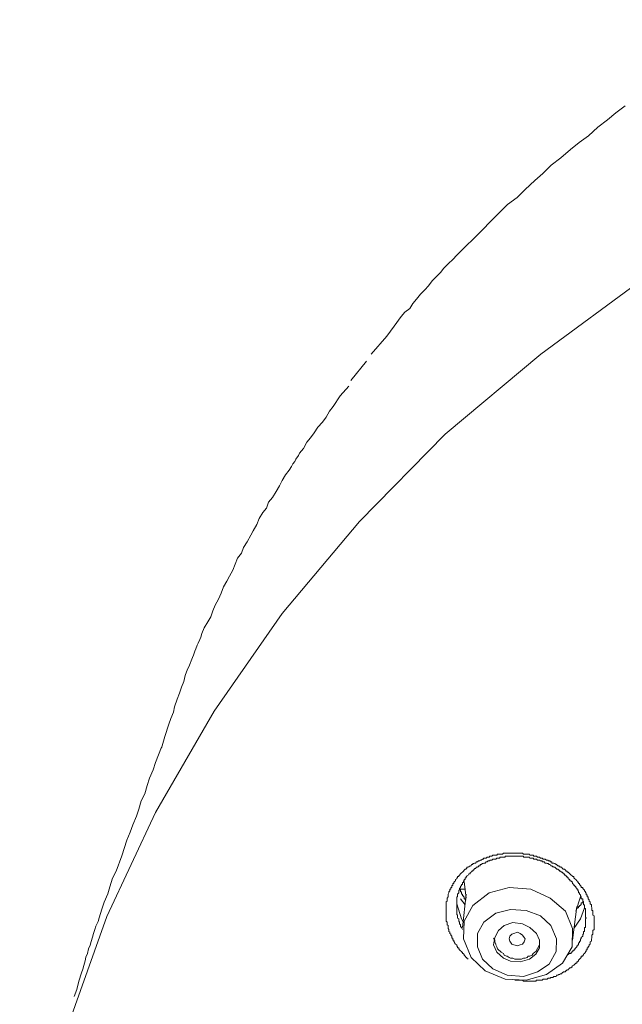
# Model space of a CAD drawing. Units: inches. Extents: x -360 to 1816, y -561 to 1041.
# Drawn here: x 254 to 274, y 708 to 741 of the extents above; entities that cross this region are included whole.
import ezdxf

# ---------------------------------------------------------------- set-up
doc = ezdxf.new("R2010")
doc.units = ezdxf.units.IN
doc.header["$MEASUREMENT"] = 0
doc.layers.add('图层 1', color=7, linetype='Continuous')

msp = doc.modelspace()

# ---------------------------------------------------------------- linework, layer by layer
at = {"layer": '图层 1', "color": 7, "lineweight": 9}
for points in [[(295.315, 741.427), (290.964, 740.217), (286.695, 738.719), (282.624, 736.959), (278.716, 734.937), (275.042, 732.68), (271.585, 730.135), (268.354, 727.436), (265.456, 724.485), (262.839, 721.38), (260.546, 718.076), (258.56, 714.655), (256.917, 711.144), (255.618, 707.47), (254.697, 703.761), (254.128, 700.024), (253.975, 696.233)], [(274.437, 738.52), (274.121, 738.277), (273.832, 738.042), (273.508, 737.798), (273.192, 737.509), (272.876, 737.284), (272.587, 737.049), (272.262, 736.76), (271.937, 736.516), (271.657, 736.237), (271.377, 735.993), (271.052, 735.695), (270.782, 735.424), (270.457, 735.181), (270.168, 734.892), (269.879, 734.612), (269.608, 734.332), (269.319, 734.043), (269.04, 733.763), (268.76, 733.484), (268.597, 733.321), (268.471, 733.204), (268.308, 733.041), (268.191, 732.888), (268.074, 732.762), (267.911, 732.608), (267.794, 732.437), (267.668, 732.31), (267.514, 732.157), (267.388, 731.985), (267.261, 731.841), (267.153, 731.678), (266.991, 731.552), (266.864, 731.399), (266.63, 731.074), (266.386, 730.74), (265.853, 730.135)], [(265.691, 729.9), (265.167, 729.241)], [(265.095, 729.052), (264.806, 728.727), (264.572, 728.366), (264.445, 728.203), (264.328, 728.005), (264.202, 727.833), (264.048, 727.671), (263.922, 727.472), (263.804, 727.31), (263.678, 727.156), (263.561, 726.949), (263.434, 726.786), (263.398, 726.714), (263.308, 726.588), (263.272, 726.506), (263.2, 726.434), (263.164, 726.344), (263.082, 726.218), (262.956, 726.055), (262.839, 725.866), (262.757, 725.685), (262.64, 725.495), (262.514, 725.297), (262.387, 725.134), (262.315, 724.936), (262.189, 724.782), (262.071, 724.584), (261.99, 724.376), (261.864, 724.169), (261.783, 724.015), (261.665, 723.799), (261.539, 723.609), (261.467, 723.41), (261.34, 723.239), (261.259, 723.04), (261.178, 722.842), (261.06, 722.634), (260.979, 722.472), (260.862, 722.273), (260.781, 722.066), (260.69, 721.858), (260.582, 721.659), (260.501, 721.461), (260.429, 721.262), (260.329, 721.091), (260.212, 720.892), (260.131, 720.703), (260.095, 720.576), (260.059, 720.495), (260.004, 720.378), (259.968, 720.305), (259.932, 720.179), (259.896, 720.098), (259.851, 719.971), (259.815, 719.89), (259.77, 719.782), (259.734, 719.692), (259.688, 719.574), (259.643, 719.493), (259.571, 719.286), (259.517, 719.078), (259.445, 718.888), (259.373, 718.681), (259.291, 718.482), (259.201, 718.229), (259.174, 718.04), (259.084, 717.832), (259.012, 717.634), (258.885, 717.219), (258.768, 716.83)], [(258.768, 716.866), (258.56, 716.343), (258.488, 716.099), (258.362, 715.819), (258.28, 715.567), (258.199, 715.287), (258.082, 715.052), (258.001, 714.763), (257.919, 714.529), (257.802, 714.24), (257.712, 713.996), (257.594, 713.716), (257.432, 713.193), (257.233, 712.678), (257.116, 712.435), (257.026, 712.146), (256.954, 711.911), (256.827, 711.631), (256.755, 711.388), (256.665, 711.099), (256.629, 710.972), (256.547, 710.819), (256.511, 710.702), (256.466, 710.575), (256.43, 710.449), (256.385, 710.295), (256.358, 710.178), (256.304, 710.052), (256.268, 709.889), (256.213, 709.772), (256.186, 709.646), (256.141, 709.492), (256.105, 709.366), (256.069, 709.239), (255.979, 708.96), (255.907, 708.68), (255.816, 708.445)], [(269.13, 709.7), (269.085, 709.736), (269.085, 709.763), (269.067, 709.763), (269.031, 709.799), (268.994, 709.835), (268.994, 709.871), (268.967, 709.871), (268.967, 709.889), (268.94, 709.889), (268.94, 709.934), (268.904, 709.934), (268.904, 709.961), (268.868, 709.989), (268.841, 710.016), (268.814, 710.052), (268.814, 710.088), (268.769, 710.088), (268.769, 710.124), (268.742, 710.151), (268.742, 710.187), (268.706, 710.214), (268.669, 710.25), (268.669, 710.286), (268.642, 710.286), (268.642, 710.314), (268.642, 710.35), (268.615, 710.35), (268.615, 710.386), (268.615, 710.413), (268.579, 710.413), (268.579, 710.44), (268.579, 710.476), (268.543, 710.512), (268.543, 710.548), (268.507, 710.575), (268.507, 710.611), (268.471, 710.638), (268.471, 710.675), (268.471, 710.702), (268.453, 710.738), (268.453, 710.774), (268.453, 710.801), (268.453, 710.837), (268.417, 710.864), (268.417, 710.9), (268.417, 710.936), (268.417, 710.954), (268.381, 710.99), (268.381, 711.027), (268.381, 711.063), (268.381, 711.09), (268.381, 711.126), (268.381, 711.162), (268.381, 711.189), (268.381, 711.216), (268.381, 711.252), (268.381, 711.288), (268.381, 711.324), (268.381, 711.352), (268.381, 711.379), (268.381, 711.415), (268.381, 711.442), (268.381, 711.478), (268.381, 711.514), (268.381, 711.541), (268.381, 711.577), (268.381, 711.604), (268.381, 711.64), (268.417, 711.667), (268.417, 711.704), (268.417, 711.74), (268.417, 711.767), (268.453, 711.812), (268.453, 711.839), (268.453, 711.875), (268.453, 711.902), (268.471, 711.938), (268.471, 711.974), (268.507, 712.01), (268.507, 712.028), (268.507, 712.065), (268.543, 712.065), (268.543, 712.092), (268.543, 712.128), (268.579, 712.128), (268.579, 712.155), (268.579, 712.191), (268.615, 712.191), (268.615, 712.227), (268.615, 712.263), (268.642, 712.263), (268.642, 712.29), (268.669, 712.326), (268.706, 712.353), (268.706, 712.39), (268.742, 712.417), (268.742, 712.453), (268.769, 712.453), (268.769, 712.489), (268.814, 712.489), (268.814, 712.516), (268.841, 712.543), (268.868, 712.579), (268.904, 712.615), (268.94, 712.642), (268.967, 712.678), (268.994, 712.705), (269.031, 712.742), (269.067, 712.742), (269.067, 712.769), (269.085, 712.769), (269.085, 712.805), (269.13, 712.805), (269.157, 712.823), (269.193, 712.859), (269.229, 712.859), (269.247, 712.895), (269.283, 712.895), (269.283, 712.931), (269.319, 712.931), (269.346, 712.949), (269.374, 712.949), (269.41, 712.985), (269.446, 712.985), (269.482, 713.021), (269.518, 713.021), (269.536, 713.048), (269.572, 713.048), (269.608, 713.085), (269.635, 713.085), (269.662, 713.112), (269.707, 713.112), (269.735, 713.112), (269.771, 713.148), (269.807, 713.148), (269.834, 713.148), (269.861, 713.184), (269.897, 713.184), (269.933, 713.184), (269.96, 713.211), (269.987, 713.211), (270.032, 713.211), (270.06, 713.211), (270.096, 713.211), (270.123, 713.247), (270.15, 713.247), (270.195, 713.247), (270.222, 713.247), (270.249, 713.247), (270.294, 713.247), (270.321, 713.283), (270.348, 713.283), (270.384, 713.283), (270.421, 713.283), (270.448, 713.283), (270.475, 713.283), (270.511, 713.283), (270.538, 713.283), (270.565, 713.283), (270.601, 713.283), (270.637, 713.283), (270.673, 713.283), (270.709, 713.283), (270.736, 713.283), (270.764, 713.283), (270.8, 713.283), (270.836, 713.283), (270.863, 713.283), (270.89, 713.283), (270.935, 713.283), (270.962, 713.283), (270.998, 713.247), (271.025, 713.247), (271.052, 713.247), (271.089, 713.247), (271.125, 713.247), (271.152, 713.247), (271.197, 713.247), (271.215, 713.211), (271.251, 713.211), (271.287, 713.211), (271.323, 713.211), (271.341, 713.211), (271.341, 713.184), (271.377, 713.184), (271.413, 713.184), (271.441, 713.184), (271.468, 713.148), (271.513, 713.148), (271.54, 713.148), (271.576, 713.112), (271.603, 713.112), (271.63, 713.112), (271.666, 713.085), (271.702, 713.085), (271.729, 713.085), (271.774, 713.048), (271.802, 713.048), (271.829, 713.048), (271.829, 713.021), (271.865, 713.021), (271.901, 713.021), (271.901, 712.985), (271.928, 712.985), (271.955, 712.985), (271.955, 712.949), (271.991, 712.949), (272.027, 712.949), (272.063, 712.931), (272.099, 712.895), (272.117, 712.895), (272.154, 712.859), (272.19, 712.859), (272.217, 712.823), (272.244, 712.823), (272.244, 712.805), (272.28, 712.805), (272.316, 712.769), (272.343, 712.742), (272.388, 712.742), (272.415, 712.705), (272.442, 712.678), (272.479, 712.678), (272.479, 712.642), (272.515, 712.642), (272.515, 712.615), (272.533, 712.615), (272.569, 712.579), (272.605, 712.543), (272.641, 712.516), (272.659, 712.516), (272.659, 712.489), (272.704, 712.489), (272.704, 712.453), (272.731, 712.417), (272.767, 712.39), (272.803, 712.353), (272.831, 712.326), (272.831, 712.29), (272.858, 712.29), (272.858, 712.263), (272.894, 712.263), (272.894, 712.227), (272.93, 712.191), (272.948, 712.155), (272.948, 712.128), (273.002, 712.128), (273.002, 712.092), (273.029, 712.065), (273.056, 712.028), (273.056, 712.01), (273.092, 711.974), (273.092, 711.938), (273.119, 711.938), (273.119, 711.902), (273.119, 711.875), (273.146, 711.875), (273.146, 711.839), (273.146, 711.812), (273.183, 711.812), (273.183, 711.767), (273.183, 711.74), (273.219, 711.704), (273.219, 711.667), (273.255, 711.64), (273.255, 711.604), (273.255, 711.577), (273.291, 711.541), (273.291, 711.514), (273.291, 711.478), (273.309, 711.442), (273.309, 711.415), (273.309, 711.379), (273.309, 711.352), (273.345, 711.352), (273.345, 711.324), (273.345, 711.288), (273.345, 711.252), (273.345, 711.216), (273.345, 711.189), (273.381, 711.162), (273.381, 711.126), (273.381, 711.09), (273.381, 711.063), (273.381, 711.027), (273.381, 710.99), (273.381, 710.954), (273.381, 710.936), (273.381, 710.9), (273.381, 710.864), (273.381, 710.837), (273.381, 710.801), (273.381, 710.774), (273.381, 710.738), (273.381, 710.702), (273.345, 710.675), (273.345, 710.638), (273.345, 710.611), (273.345, 710.575), (273.345, 710.548), (273.309, 710.512), (273.309, 710.476), (273.309, 710.44), (273.309, 710.413), (273.291, 710.386), (273.291, 710.35), (273.291, 710.314), (273.255, 710.286), (273.255, 710.25), (273.255, 710.214), (273.219, 710.187), (273.219, 710.151), (273.183, 710.124), (273.183, 710.088), (273.146, 710.088), (273.146, 710.052), (273.146, 710.016), (273.119, 710.016), (273.119, 709.989), (273.119, 709.961), (273.092, 709.961), (273.092, 709.934), (273.056, 709.889), (273.029, 709.871), (273.029, 709.835), (273.002, 709.835), (273.002, 709.799), (272.948, 709.799), (272.948, 709.763), (272.93, 709.736), (272.894, 709.7), (272.858, 709.673), (272.858, 709.637), (272.831, 709.637), (272.831, 709.609), (272.803, 709.609), (272.803, 709.573), (272.767, 709.573), (272.731, 709.537), (272.704, 709.501), (272.659, 709.474), (272.641, 709.474), (272.641, 709.438), (272.605, 709.438), (272.605, 709.411), (272.569, 709.411), (272.533, 709.375), (272.515, 709.348), (272.479, 709.348), (272.442, 709.312), (272.415, 709.312), (272.415, 709.276), (272.388, 709.276), (272.343, 709.276), (272.343, 709.248), (272.316, 709.248), (272.28, 709.212), (272.244, 709.212), (272.217, 709.185), (272.19, 709.185), (272.154, 709.158), (272.117, 709.158), (272.099, 709.122), (272.063, 709.122), (272.027, 709.122), (271.991, 709.086), (271.955, 709.086), (271.928, 709.086), (271.901, 709.059), (271.865, 709.059), (271.829, 709.059), (271.802, 709.023), (271.774, 709.023), (271.729, 709.023), (271.702, 709.023), (271.666, 709.023), (271.63, 708.996), (271.603, 708.996), (271.576, 708.996), (271.54, 708.996), (271.513, 708.996), (271.468, 708.996), (271.441, 708.996), (271.413, 708.96), (271.377, 708.96), (271.341, 708.96), (271.323, 708.96), (271.287, 708.96), (271.251, 708.96), (271.215, 708.96), (271.197, 708.96), (271.152, 708.96), (271.125, 708.96), (271.089, 708.96), (271.052, 708.96), (271.025, 708.96), (270.998, 708.96), (270.962, 708.996), (270.89, 708.996), (270.836, 708.996), (270.8, 708.996), (270.709, 708.996)], [(272.479, 709.835), (272.515, 709.871), (272.533, 709.871), (272.533, 709.889), (272.569, 709.889), (272.605, 709.889), (272.605, 709.934), (272.641, 709.934), (272.641, 709.961), (272.659, 709.961), (272.659, 709.989), (272.704, 709.989), (272.704, 710.016), (272.731, 710.016), (272.731, 710.052), (272.767, 710.088), (272.803, 710.124), (272.803, 710.151), (272.831, 710.151), (272.831, 710.187), (272.858, 710.187), (272.858, 710.214), (272.858, 710.25), (272.894, 710.25), (272.894, 710.286), (272.894, 710.314), (272.93, 710.314), (272.93, 710.35), (272.93, 710.386), (272.948, 710.386), (272.948, 710.413), (272.948, 710.44), (273.002, 710.476), (273.002, 710.512), (273.002, 710.548), (273.029, 710.548), (273.029, 710.575), (273.029, 710.611), (273.029, 710.638), (273.056, 710.638), (273.056, 710.675), (273.056, 710.702), (273.056, 710.738), (273.056, 710.774), (273.092, 710.774), (273.092, 710.801), (273.092, 710.837), (273.092, 710.864), (273.092, 710.9), (273.092, 710.936), (273.092, 710.954), (273.092, 710.99), (273.092, 711.027), (273.092, 711.063), (273.119, 711.09), (273.092, 711.126), (273.092, 711.162), (273.092, 711.189), (273.092, 711.216), (273.092, 711.252), (273.092, 711.288), (273.092, 711.324), (273.092, 711.352), (273.092, 711.379), (273.092, 711.415), (273.056, 711.415), (273.056, 711.442), (273.056, 711.478), (273.056, 711.514), (273.056, 711.541), (273.029, 711.541), (273.029, 711.577), (273.029, 711.604), (273.029, 711.64), (273.002, 711.667), (273.002, 711.704), (273.002, 711.74), (272.948, 711.74), (272.948, 711.767), (272.948, 711.812), (272.93, 711.839), (272.93, 711.875), (272.894, 711.902), (272.894, 711.938), (272.858, 711.938), (272.858, 711.974), (272.858, 712.01), (272.831, 712.01), (272.831, 712.028), (272.831, 712.065), (272.803, 712.065), (272.803, 712.092), (272.767, 712.128), (272.767, 712.155), (272.731, 712.155), (272.731, 712.191), (272.704, 712.191), (272.704, 712.227), (272.659, 712.263), (272.659, 712.29), (272.641, 712.29), (272.641, 712.326), (272.605, 712.326), (272.605, 712.353), (272.569, 712.353), (272.569, 712.39), (272.533, 712.39), (272.533, 712.417), (272.515, 712.453), (272.479, 712.453), (272.479, 712.489), (272.442, 712.489), (272.442, 712.516), (272.415, 712.543), (272.388, 712.543), (272.388, 712.579), (272.343, 712.579), (272.343, 712.615), (272.316, 712.615), (272.316, 712.642), (272.28, 712.642), (272.244, 712.678), (272.217, 712.678), (272.217, 712.705), (272.19, 712.705), (272.154, 712.742), (272.117, 712.742), (272.117, 712.769), (272.099, 712.769), (272.063, 712.805), (272.027, 712.805), (272.027, 712.823), (271.991, 712.823), (271.955, 712.859), (271.928, 712.859), (271.901, 712.895), (271.865, 712.895), (271.829, 712.931), (271.802, 712.931), (271.774, 712.949), (271.729, 712.949), (271.702, 712.985), (271.666, 712.985), (271.63, 712.985), (271.63, 713.021), (271.603, 713.021), (271.576, 713.021), (271.54, 713.048), (271.513, 713.048), (271.468, 713.048), (271.441, 713.085), (271.413, 713.085), (271.377, 713.085), (271.341, 713.085), (271.341, 713.112), (271.323, 713.112), (271.287, 713.112), (271.251, 713.112), (271.215, 713.112), (271.197, 713.148), (271.152, 713.148), (271.125, 713.148), (271.089, 713.148), (271.052, 713.148), (271.025, 713.148), (270.998, 713.148), (270.998, 713.184), (270.962, 713.184), (270.935, 713.184), (270.89, 713.184), (270.863, 713.184), (270.836, 713.184), (270.8, 713.184), (270.764, 713.184), (270.736, 713.184), (270.709, 713.184), (270.673, 713.184), (270.637, 713.184), (270.601, 713.184), (270.565, 713.184), (270.538, 713.184), (270.511, 713.184), (270.475, 713.184), (270.448, 713.184), (270.421, 713.184), (270.384, 713.184), (270.384, 713.148), (270.348, 713.148), (270.321, 713.148), (270.294, 713.148), (270.249, 713.148), (270.222, 713.148), (270.195, 713.148), (270.195, 713.112), (270.15, 713.112), (270.123, 713.112), (270.096, 713.112), (270.06, 713.085), (270.032, 713.085), (269.987, 713.085), (269.96, 713.085), (269.933, 713.048), (269.897, 713.048), (269.861, 713.048), (269.861, 713.021), (269.834, 713.021), (269.807, 713.021), (269.771, 712.985), (269.735, 712.985), (269.707, 712.949), (269.662, 712.949), (269.635, 712.931), (269.608, 712.931), (269.572, 712.895), (269.536, 712.895), (269.536, 712.859), (269.518, 712.859), (269.482, 712.859), (269.482, 712.823), (269.446, 712.823), (269.446, 712.805), (269.41, 712.805), (269.374, 712.769), (269.346, 712.769), (269.346, 712.742), (269.319, 712.742), (269.319, 712.705), (269.283, 712.705), (269.283, 712.678), (269.247, 712.678), (269.229, 712.642), (269.193, 712.615), (269.193, 712.579), (269.157, 712.579), (269.13, 712.543), (269.085, 712.516), (269.085, 712.489), (269.067, 712.489), (269.067, 712.453), (269.031, 712.453), (269.031, 712.417), (269.031, 712.39), (268.994, 712.39), (268.994, 712.353), (268.967, 712.353), (268.967, 712.326), (268.967, 712.29), (268.94, 712.29), (268.94, 712.263), (268.94, 712.227), (268.904, 712.227), (268.904, 712.191), (268.868, 712.155), (268.868, 712.128), (268.841, 712.092), (268.841, 712.065), (268.841, 712.028), (268.814, 712.028), (268.814, 712.01), (268.814, 711.974), (268.814, 711.938), (268.769, 711.902), (268.769, 711.875), (268.769, 711.839), (268.769, 711.812), (268.742, 711.812), (268.742, 711.767), (268.742, 711.74), (268.742, 711.704), (268.742, 711.667), (268.742, 711.64), (268.742, 711.604), (268.742, 711.577), (268.742, 711.541), (268.742, 711.514), (268.742, 711.478), (268.742, 711.442), (268.742, 711.415), (268.742, 711.379), (268.742, 711.352), (268.742, 711.324), (268.742, 711.288), (268.742, 711.252), (268.742, 711.216), (268.769, 711.189), (268.769, 711.162), (268.769, 711.126), (268.769, 711.09), (268.814, 711.063), (268.814, 711.027), (268.814, 710.99), (268.841, 710.954), (268.841, 710.936), (268.841, 710.9), (268.868, 710.864), (268.868, 710.837), (268.868, 710.801), (268.904, 710.774), (268.94, 710.702)], [(268.994, 712.326), (269.067, 711.767)], [(269.031, 712.065), (268.967, 712.065), (268.94, 712.065), (268.904, 712.065), (268.841, 712.065)], [(269.067, 711.704), (269.031, 711.704), (269.031, 711.74), (268.994, 711.74), (268.994, 711.767), (268.994, 711.812), (268.967, 711.812), (268.967, 711.839), (268.94, 711.839), (268.94, 711.875), (268.94, 711.902), (268.904, 711.902), (268.904, 711.938), (268.904, 711.974), (268.868, 711.974), (268.868, 712.01), (268.868, 712.028), (268.841, 712.065)], [(269.067, 711.902), (268.94, 710.774)], [(271.774, 709.185), (272.316, 709.573), (272.641, 710.124), (272.659, 710.738), (272.415, 711.324), (271.901, 711.767), (271.251, 712.065), (270.511, 712.128), (269.834, 711.938), (269.283, 711.514), (268.994, 710.99), (268.967, 710.386), (269.229, 709.763), (269.707, 709.312), (270.384, 709.023), (271.089, 708.996), (271.774, 709.185), (271.774, 709.185)], [(268.967, 710.936), (268.904, 711.063), (268.742, 711.577)], [(269.031, 711.541), (268.868, 711.74)], [(272.767, 711.324), (272.93, 711.812)], [(273.002, 711.64), (273.002, 711.604), (272.948, 711.604), (272.948, 711.577), (272.948, 711.541), (272.93, 711.541), (272.93, 711.514), (272.894, 711.514), (272.894, 711.478), (272.858, 711.478), (272.858, 711.442), (272.831, 711.442), (272.803, 711.415)], [(271.468, 709.276), (271.865, 709.537), (272.099, 709.961), (272.117, 710.386), (271.928, 710.837), (271.576, 711.162), (271.089, 711.352), (270.565, 711.379), (270.06, 711.252), (269.662, 710.954), (269.446, 710.575), (269.446, 710.124), (269.608, 709.7), (269.96, 709.375), (270.448, 709.158), (270.998, 709.122), (271.468, 709.276), (271.468, 709.276)], [(272.659, 710.35), (272.803, 711.478)], [(273.056, 711.442), (272.93, 711.063), (272.704, 710.738)], [(271.197, 709.7), (271.413, 709.871), (271.54, 710.088), (271.54, 710.35), (271.441, 710.575), (271.215, 710.774), (270.962, 710.9), (270.637, 710.936), (270.348, 710.837), (270.15, 710.675), (270.032, 710.44), (269.987, 710.187), (270.096, 709.934), (270.321, 709.736), (270.565, 709.637), (270.89, 709.609), (271.197, 709.7), (271.197, 709.7)], [(270.538, 710.314), (270.511, 710.386), (270.538, 710.476), (270.601, 710.548), (270.673, 710.575), (270.8, 710.611), (270.89, 710.575), (270.962, 710.512), (271.025, 710.44), (271.052, 710.386), (271.025, 710.286), (270.962, 710.214), (270.89, 710.187), (270.8, 710.151), (270.673, 710.187), (270.601, 710.214), (270.538, 710.314), (270.538, 710.314)], [(269.987, 710.413), (270.032, 710.35), (270.032, 710.286), (270.06, 710.214), (270.06, 710.187), (270.096, 710.124), (270.123, 710.052), (270.15, 710.016), (270.222, 709.961), (270.249, 709.934), (270.321, 709.889), (270.348, 709.835), (270.421, 709.799), (270.448, 709.799), (270.511, 709.763), (270.565, 709.736), (270.637, 709.736), (270.709, 709.7), (270.764, 709.7), (270.8, 709.7), (270.863, 709.7), (270.935, 709.7), (270.998, 709.736), (271.052, 709.736), (271.125, 709.763), (271.152, 709.799), (271.215, 709.799), (271.287, 709.835), (271.323, 709.889), (271.377, 709.934), (271.413, 709.961)], [(271.413, 709.961), (271.54, 710.187), (271.54, 710.214)]]:
    msp.add_lwpolyline(points, dxfattribs=at)

doc.saveas('drawing.dxf')
